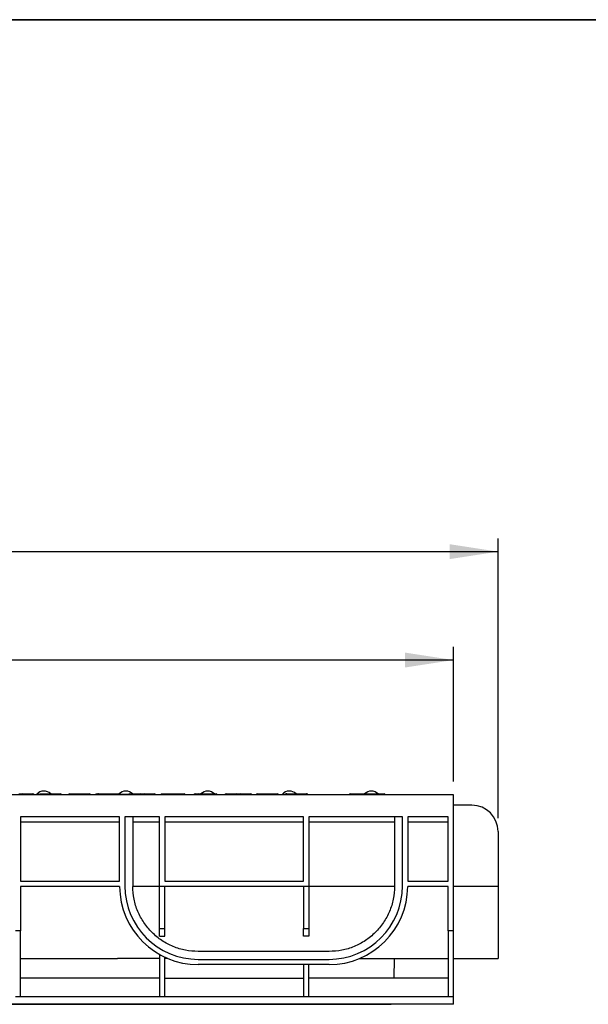
# Model space of a CAD drawing. Units: millimetres. Extents: x 40 to 2075, y -24 to 1455.
# Drawn here: x 1027 to 1244, y 1079 to 1455 of the extents above; entities that cross this region are included whole.
import ezdxf

# ---------------------------------------------------------------- set-up
doc = ezdxf.new("R2010")
doc.units = ezdxf.units.MM
doc.header["$LTSCALE"] = 5
doc.linetypes.add('SLD-Solid', pattern=[0])
doc.layers.add('FORMAT', color=7, linetype='SLD-Solid')
doc.styles.add('SLDTEXTSTYLE0', font='calibrii.ttf')
doc.styles.add('SLDTEXTSTYLE5', font='calibri.ttf')
doc.dimstyles.new('SLDDIMSTYLE0', dxfattribs={"dimtxt": 18.520833, "dimasz": 18.520833, "dimexe": 0, "dimexo": 0.0625, "dimgap": 4.630208, "dimtad": 1, "dimrnd": 1e-09, "dimzin": 12, "dimdsep": 46, "dimtxsty": 'SLDTEXTSTYLE0', "dimsah": 1, "dimcen": 0.09, "dimadec": 0, "dimazin": 3, "dimtfac": 1, "dimtofl": 0, "dimtmove": 0, "dimatfit": 3, "dimfxl": 1, "dimfrac": 2, "dimtolj": 1, "dimtzin": 12, "dimarcsym": 0})

# ---------------------------------------------------------------- blocks, each defined once
blk = doc.blocks.new('_D')
at = {"layer": 'FORMAT', "color": 7, "transparency": 16777216}
for p, q in [((192.18, 1164.15), (192.18, 1215.56)), ((1192.18, 1164.15), (1192.18, 1215.56)), ((1192.18, 1210.56), (192.18, 1210.56))]:
    blk.add_line(p, q, dxfattribs=at)
for points in [[(192.18, 1210.56), (210.7, 1207.71), (210.7, 1213.41)], [(1192.18, 1210.56), (1173.66, 1213.41), (1173.66, 1207.71)]]:
    blk.add_solid(points, dxfattribs=at)
at = {"layer": 'FORMAT', "color": 7, "transparency": 16777216, "insert": (670.42, 1235.25), "char_height": 18.521, "attachment_point": 1, "style": 'SLDTEXTSTYLE5'}
blk.add_mtext('1000', dxfattribs=at)
blk = doc.blocks.new('_D_1')
at = {"layer": 'FORMAT', "color": 7, "transparency": 16777216}
for p, q in [((192.18, 1164.15), (192.18, 1256.94)), ((1209.18, 1150.15), (1209.18, 1256.94)), ((192.18, 1251.94), (1209.18, 1251.94))]:
    blk.add_line(p, q, dxfattribs=at)
for points in [[(192.18, 1251.94), (210.7, 1249.09), (210.7, 1254.79)], [(1209.18, 1251.94), (1190.66, 1254.79), (1190.66, 1249.09)]]:
    blk.add_solid(points, dxfattribs=at)
at = {"layer": 'FORMAT', "color": 7, "transparency": 16777216, "insert": (670.97, 1276.63), "char_height": 18.521, "attachment_point": 1, "style": 'SLDTEXTSTYLE5'}
blk.add_mtext('1017', dxfattribs=at)

msp = doc.modelspace()

# ---------------------------------------------------------------- linework, layer by layer
at = {"color": 7, "linetype": 'SLD-Solid', "lineweight": 25}
for p, q in [((1192.176, 1159.151), (192.176, 1159.151)), ((1026.158, 1159.46), (1027.721, 1159.46)), ((1027.721, 1159.46), (1031.596, 1159.46)), ((1038.934, 1159.46), (1042.034, 1159.46)), ((1045.515, 1159.46), (1053.207, 1159.46)), ((1056.083, 1159.46), (1056.689, 1159.46)), ((1060.54, 1159.46), (1064.743, 1159.46)), ((1068.576, 1159.46), (1072.483, 1159.46)), ((1072.483, 1159.46), (1074.046, 1159.46)), ((1074.046, 1159.46), (1077.921, 1159.46)), ((1085.619, 1159.46), (1089.264, 1159.46)), ((1093.47, 1159.46), (1094.643, 1159.46)), ((1094.643, 1159.46), (1100.065, 1159.46)), ((1100.065, 1159.46), (1101.525, 1159.46)), ((1105.357, 1159.46), (1109.265, 1159.46)), ((1109.265, 1159.46), (1110.827, 1159.46)), ((1110.827, 1159.46), (1114.703, 1159.46)), ((1117.266, 1159.46), (1124.959, 1159.46)), ((1135.945, 1159.46), (1136.075, 1159.46)), ((1152.676, 1159.46), (1165.676, 1159.46)), ((1192.176, 1107.151), (1192.176, 1159.151)), ((1199.176, 1155.151), (1192.176, 1155.151)), ((1064.676, 1150.651), (1026.872, 1150.651)), ((1026.872, 1150.651), (1026.872, 1126.151)), ((1064.676, 1126.151), (1064.676, 1150.651)), ((1066.676, 1150.651), (1066.676, 1124.311)), ((1079.905, 1150.651), (1066.676, 1150.651)), ((1069.676, 1150.651), (1069.676, 1124.151)), ((1079.905, 1124.151), (1079.905, 1150.651)), ((1134.938, 1150.651), (1081.905, 1150.651)), ((1081.905, 1150.651), (1081.905, 1126.151)), ((1134.938, 1126.151), (1134.938, 1150.651)), ((1136.938, 1150.651), (1136.938, 1124.151)), ((1172.676, 1150.651), (1136.938, 1150.651)), ((1169.676, 1150.651), (1169.676, 1124.151)), ((1172.676, 1124.311), (1172.676, 1150.651)), ((1190.176, 1150.651), (1174.676, 1150.651)), ((1174.676, 1150.651), (1174.676, 1126.151)), ((1190.176, 1126.151), (1190.176, 1150.651)), ((1064.676, 1148.651), (1026.872, 1148.651)), ((1079.905, 1148.651), (1069.676, 1148.651)), ((1134.938, 1148.651), (1081.905, 1148.651)), ((1169.676, 1148.651), (1136.938, 1148.651)), ((1190.176, 1148.651), (1174.676, 1148.651)), ((1209.176, 1145.151), (1209.176, 1124.151)), ((1026.872, 1126.151), (1064.676, 1126.151)), ((1064.677, 1124.151), (1026.872, 1124.151)), ((1026.872, 1124.151), (1026.872, 1107.151)), ((1079.905, 1124.151), (1069.677, 1124.151)), ((1136.938, 1124.151), (1079.905, 1124.151)), ((1079.905, 1108.095), (1079.905, 1124.151)), ((1081.905, 1126.151), (1134.938, 1126.151)), ((1136.938, 1124.151), (1136.938, 1108.095)), ((1169.676, 1124.151), (1136.938, 1124.151)), ((1174.676, 1126.151), (1190.176, 1126.151)), ((1190.176, 1124.151), (1174.676, 1124.151)), ((1190.176, 1107.151), (1190.176, 1124.151)), ((1209.176, 1124.151), (1192.176, 1124.151)), ((1209.176, 1124.151), (1209.176, 1096.651)), ((1026.872, 1107.151), (1024.872, 1107.151)), ((1026.872, 1082.151), (1026.872, 1107.151)), ((1079.905, 1108.095), (1081.905, 1108.095)), ((1079.905, 1105.173), (1079.905, 1108.095)), ((1079.905, 1105.173), (1081.905, 1105.173)), ((1081.905, 1105.173), (1081.905, 1108.095)), ((1134.938, 1108.095), (1136.938, 1108.095)), ((1134.938, 1105.173), (1134.938, 1108.095)), ((1136.938, 1105.173), (1134.938, 1105.173)), ((1136.938, 1108.095), (1136.938, 1105.173)), ((1192.176, 1107.151), (1190.176, 1107.151)), ((1190.176, 1107.151), (1190.176, 1082.151)), ((1192.176, 1082.151), (1192.176, 1107.151)), ((1144.676, 1099.311), (1094.676, 1099.311)), ((1026.872, 1096.651), (1063.809, 1096.651)), ((1083.06, 1096.651), (1081.905, 1096.651)), ((1094.676, 1096.311), (1144.676, 1096.311)), ((1144.676, 1094.311), (1094.676, 1094.311)), ((1156.292, 1096.651), (1190.176, 1096.651)), ((1169.545, 1089.151), (1169.676, 1096.651)), ((1192.176, 1096.651), (1209.176, 1096.651)), ((1079.905, 1089.151), (1026.872, 1089.151)), ((1081.905, 1089.151), (1134.938, 1089.151)), ((1190.176, 1089.151), (1136.938, 1089.151)), ((1192.176, 1079.151), (192.176, 1079.151)), ((1024.872, 1082.151), (1026.872, 1082.151)), ((1026.872, 1082.151), (1079.905, 1082.151)), ((1079.905, 1082.151), (1081.905, 1082.151)), ((1081.905, 1082.151), (1134.938, 1082.151)), ((1134.938, 1082.151), (1136.938, 1082.151)), ((1136.938, 1082.151), (1190.176, 1082.151)), ((1168.369, 1079.149), (1168.371, 1079.151)), ((1190.176, 1082.151), (1192.176, 1082.151)), ((1192.176, 1079.151), (1192.176, 1082.151))]:
    msp.add_line(p, q, dxfattribs=at)
at = {"color": 8, "linetype": 'SLD-Solid', "lineweight": 25}
for p, q in [((1033.365, 1159.311), (1034.159, 1159.311)), ((1038.934, 1159.46), (1038.934, 1159.151)), ((1065.099, 1159.311), (1068.099, 1159.311)), ((1085.619, 1159.46), (1085.619, 1159.151)), ((1127.112, 1159.311), (1127.723, 1159.311))]:
    msp.add_line(p, q, dxfattribs=at)
at = {"color": 7, "linetype": 'SLD-Solid', "lineweight": 25}
for centre, radius, start, end in [((1035.801, 1157.002), 3.558, 44.20145, 139.23046), ((1042.034, 1158.96), 0.5, 22.50206, 90), ((1045.515, 1158.96), 0.5, 90, 157.49794), ((1053.207, 1158.96), 0.5, 22.50206, 90), ((1067.051, 1157.002), 3.558, 43.69445, 136.30555), ((1064.743, 1158.96), 0.5, 22.50206, 90), ((1089.264, 1158.96), 0.5, 22.50206, 90), ((1093.47, 1158.96), 0.5, 90, 157.49794), ((1094.643, 1158.96), 0.5, 22.50206, 90), ((1098.301, 1157.002), 3.558, 43.69445, 136.30555), ((1101.525, 1158.96), 0.5, 22.50206, 90), ((1117.266, 1158.96), 0.5, 90, 157.49794), ((1124.959, 1158.96), 0.5, 22.50206, 90), ((1129.551, 1157.002), 3.558, 45.11607, 139.23208), ((1152.676, 1158.96), 0.5, 90, 157.49794), ((1160.801, 1157.002), 3.558, 43.69445, 136.30555), ((1165.676, 1158.96), 0.5, 22.50206, 90), ((1199.176, 1145.151), 10, 0, 90), ((1094.676, 1124.311), 30, 180.30561, 270), ((1094.676, 1124.311), 28, 180, 270), ((1144.676, 1124.311), 28, 270, 0), ((1144.676, 1124.311), 30, 270, 359.69439)]:
    msp.add_arc(centre, radius, start, end, dxfattribs=at)
at = {"color": 8, "linetype": 'SLD-Solid', "lineweight": 25}
for centre, start, end in [((1032.617, 1159.882), 309.00085, 322.60056), ((1126.364, 1159.883), 308.96587, 322.56528)]:
    msp.add_arc(centre, 0.941, start, end, dxfattribs=at)
at = {"color": 7, "linetype": 'SLD-Solid', "lineweight": 25}
for centre, major_axis, ratio, start_param, end_param in [((1027.721, 1158.96), (0, 0.5), 0.7474096, 5.105124, 6.2831853), ((1031.596, 1158.96), (0.669, 0), 0.7474096, 0.392735, 1.5707963), ((1056.083, 1158.96), (0.8, 0), 0.624801, 1.5707963, 2.7488577), ((1068.576, 1158.96), (0.671, 0), 0.745689, 1.5707963, 2.7488577), ((1072.483, 1158.96), (0, 0.5), 0.745689, 0, 1.1780613), ((1074.046, 1158.96), (0, 0.5), 0.7474096, 5.105124, 6.2831853), ((1077.921, 1158.96), (0.669, 0), 0.7474096, 0.392735, 1.5707963), ((1100.065, 1158.96), (0, 0.5), 0.6253653, 0, 1.1780613), ((1105.357, 1158.96), (0.671, 0), 0.745689, 1.5707963, 2.7488577), ((1109.265, 1158.96), (0, 0.5), 0.745689, 0, 1.1780613), ((1110.827, 1158.96), (0, 0.5), 0.7474096, 5.105124, 6.2831853), ((1114.703, 1158.96), (0.669, 0), 0.7474096, 0.392735, 1.5707963)]:
    msp.add_ellipse(centre, major_axis=major_axis, ratio=ratio, start_param=start_param, end_param=end_param, dxfattribs=at)
for points, knots in [([(1033.096, 1159.326), (1033.074, 1159.295), (1033.008, 1159.206), (1032.894, 1159.118), (1032.802, 1159.074), (1032.775, 1159.061)], [0, 0, 0, 0, 0.2711459, 0.7866119, 1, 1, 1, 1]), ([(1034.522, 1159.46), (1034.514, 1159.46), (1034.477, 1159.459), (1034.385, 1159.447), (1034.253, 1159.392), (1034.128, 1159.286), (1034.084, 1159.193), (1034.064, 1159.151)], [0, 0, 0, 0, 0.0399579, 0.189234, 0.4763927, 0.7635056, 1, 1, 1, 1]), ([(1034.522, 1159.46), (1034.534, 1159.46), (1034.56, 1159.46), (1034.792, 1159.46), (1035.204, 1159.46), (1035.627, 1159.46), (1036.2, 1159.46), (1036.423, 1159.46)], [0, 0, 0, 0, 0.2349028, 0.528639, 0.5729476, 0.833829, 1, 1, 1, 1]), ([(1036.423, 1159.46), (1036.421, 1159.46), (1036.409, 1159.459), (1036.38, 1159.447), (1036.338, 1159.392), (1036.299, 1159.286), (1036.285, 1159.193), (1036.279, 1159.151)], [0, 0, 0, 0, 0.0353626, 0.1893119, 0.4764748, 0.7635643, 1, 1, 1, 1]), ([(1036.423, 1159.46), (1036.486, 1159.46), (1036.784, 1159.46), (1037.362, 1159.46), (1038.135, 1159.46), (1038.668, 1159.46), (1038.934, 1159.46)], [0, 0, 0, 0, 0.0775321, 0.3673788, 0.6838293, 1, 1, 1, 1]), ([(1056.689, 1159.46), (1056.682, 1159.46), (1056.645, 1159.459), (1056.552, 1159.447), (1056.419, 1159.392), (1056.295, 1159.286), (1056.251, 1159.193), (1056.231, 1159.151)], [0, 0, 0, 0, 0.034814, 0.1893281, 0.4764921, 0.7635767, 1, 1, 1, 1]), ([(1056.689, 1159.46), (1056.705, 1159.46), (1056.741, 1159.46), (1057.096, 1159.46), (1057.604, 1159.46), (1058.171, 1159.46), (1058.957, 1159.46), (1059.789, 1159.46), (1060.365, 1159.46), (1060.54, 1159.46)], [0, 0, 0, 0, 0.1647591, 0.3684149, 0.5112318, 0.5825098, 0.7116064, 0.9124218, 1, 1, 1, 1]), ([(1080.847, 1159.46), (1080.837, 1159.46), (1080.8, 1159.459), (1080.708, 1159.446), (1080.578, 1159.392), (1080.454, 1159.286), (1080.41, 1159.193), (1080.39, 1159.151)], [0, 0, 0, 0, 0.0505262, 0.18917051, 0.4763197, 0.76345094, 1, 1, 1, 1]), ([(1080.847, 1159.46), (1080.857, 1159.46), (1080.882, 1159.46), (1081.25, 1159.46), (1082.107, 1159.46), (1083.023, 1159.46), (1083.505, 1159.46), (1083.658, 1159.46)], [0, 0, 0, 0, 0.2073767, 0.5192613, 0.7900415, 0.9331403, 1, 1, 1, 1]), ([(1083.658, 1159.46), (1083.656, 1159.46), (1083.643, 1159.459), (1083.61, 1159.447), (1083.563, 1159.391), (1083.52, 1159.286), (1083.504, 1159.193), (1083.497, 1159.151)], [0, 0, 0, 0, 0.0286941, 0.1896072, 0.4767771, 0.7637764, 1, 1, 1, 1]), ([(1083.658, 1159.46), (1083.699, 1159.46), (1083.928, 1159.46), (1084.375, 1159.46), (1084.991, 1159.46), (1085.409, 1159.46), (1085.619, 1159.46)], [0, 0, 0, 0, 0.0646729, 0.3667153, 0.6833331, 1, 1, 1, 1]), ([(1126.851, 1159.318), (1126.85, 1159.318), (1126.81, 1159.251), (1126.746, 1159.195), (1126.678, 1159.152), (1126.676, 1159.151)], [0, 0, 0, 0, 0.00199, 0.970651, 1, 1, 1, 1]), ([(1127.62, 1159.151), (1127.64, 1159.193), (1127.684, 1159.286), (1127.809, 1159.392), (1127.942, 1159.447), (1128.035, 1159.459), (1128.072, 1159.46), (1128.078, 1159.46)], [0, 0, 0, 0, 0.23635058, 0.52340472, 0.81057178, 0.96812579, 1, 1, 1, 1]), ([(1128.471, 1159.46), (1128.469, 1159.46), (1128.408, 1159.46), (1128.282, 1159.441), (1128.125, 1159.353), (1128.021, 1159.245), (1127.992, 1159.171), (1127.984, 1159.151)], [0, 0, 0, 0, 0.0060129, 0.3203181, 0.6612411, 0.9113722, 1, 1, 1, 1]), ([(1128.078, 1159.46), (1128.074, 1159.46), (1128.068, 1159.46), (1128.111, 1159.46), (1128.121, 1159.46)], [0, 0, 0, 0, 0.7707836, 1, 1, 1, 1]), ([(1128.471, 1159.46), (1128.534, 1159.46), (1128.672, 1159.46), (1129.279, 1159.46), (1130.186, 1159.46), (1131.169, 1159.46), (1131.863, 1159.46), (1132.204, 1159.46)], [0, 0, 0, 0, 0.2058224, 0.4479252, 0.6207257, 0.8136221, 1, 1, 1, 1]), ([(1132.204, 1159.46), (1132.419, 1159.46), (1133.042, 1159.46), (1133.987, 1159.46), (1134.853, 1159.46), (1135.426, 1159.46), (1135.727, 1159.46), (1135.759, 1159.46), (1135.77, 1159.46)], [0, 0, 0, 0, 0.1156907, 0.3364808, 0.5154496, 0.6699374, 0.8734257, 1, 1, 1, 1]), ([(1132.204, 1159.46), (1132.204, 1159.46), (1132.205, 1159.459), (1132.205, 1159.447), (1132.206, 1159.392), (1132.207, 1159.286), (1132.207, 1159.193), (1132.207, 1159.151)], [0, 0, 0, 0, 0.0362539, 0.1892939, 0.4764564, 0.7635513, 1, 1, 1, 1]), ([(1135.77, 1159.46), (1135.777, 1159.46), (1135.813, 1159.459), (1135.906, 1159.447), (1136.04, 1159.392), (1136.164, 1159.286), (1136.208, 1159.193), (1136.228, 1159.151)], [0, 0, 0, 0, 0.0314806, 0.1894452, 0.4766126, 0.7636616, 1, 1, 1, 1]), ([(1136.586, 1159.151), (1136.579, 1159.169), (1136.549, 1159.242), (1136.441, 1159.349), (1136.275, 1159.44), (1136.141, 1159.46), (1136.076, 1159.46), (1136.075, 1159.46)], [0, 0, 0, 0, 0.0791692, 0.3252208, 0.6711268, 0.9941066, 1, 1, 1, 1])]:
    msp.add_open_spline(points, degree=3, knots=knots, dxfattribs=at)
at = {"color": 8, "linetype": 'SLD-Solid', "lineweight": 25}
for points, knots in [([(1033.123, 1159.305), (1033.12, 1159.305), (1033.114, 1159.306), (1033.279, 1159.309), (1033.365, 1159.311)], [0, 0, 0, 0, 0.4797137, 1, 1, 1, 1]), ([(1060.54, 1159.46), (1060.54, 1159.459), (1060.539, 1159.458), (1060.539, 1159.443), (1060.539, 1159.392), (1060.538, 1159.286), (1060.538, 1159.193), (1060.538, 1159.151)], [0, 0, 0, 0, 0.0860764, 0.1891681, 0.4762999, 0.7634297, 1, 1, 1, 1]), ([(1126.873, 1159.305), (1126.87, 1159.305), (1126.865, 1159.306), (1127.028, 1159.309), (1127.112, 1159.311)], [0, 0, 0, 0, 0.4883554, 1, 1, 1, 1])]:
    msp.add_open_spline(points, degree=3, knots=knots, dxfattribs=at)
at = {"color": 7, "linetype": 'SLD-Solid', "lineweight": 25}
for points in [[(1094.676, 1099.311), (1093.047, 1099.404), (1089.787, 1099.588), (1085.085, 1101.063), (1080.748, 1103.355), (1076.943, 1106.465), (1073.809, 1110.249), (1071.489, 1114.572), (1069.985, 1119.264), (1069.779, 1122.522), (1069.677, 1124.151)], [(1081.905, 1108.095), (1081.905, 1108.314), (1081.905, 1108.752), (1081.905, 1109.968), (1081.905, 1111.561), (1081.905, 1113.535), (1081.905, 1115.833), (1081.905, 1118.409), (1081.905, 1121.193), (1081.905, 1123.165), (1081.905, 1124.151)], [(1134.938, 1124.151), (1134.938, 1123.165), (1134.938, 1121.193), (1134.938, 1118.409), (1134.938, 1115.833), (1134.938, 1113.535), (1134.938, 1111.561), (1134.938, 1109.968), (1134.938, 1108.752), (1134.938, 1108.314), (1134.938, 1108.095)], [(1169.676, 1124.151), (1169.573, 1122.522), (1169.367, 1119.264), (1167.863, 1114.572), (1165.543, 1110.249), (1162.409, 1106.465), (1158.604, 1103.355), (1154.267, 1101.063), (1149.565, 1099.588), (1146.306, 1099.404), (1144.676, 1099.311)], [(1079.905, 1098.2), (1079.905, 1096.511), (1079.905, 1093.133), (1079.905, 1088.703), (1079.905, 1084.878), (1079.905, 1083.06), (1079.905, 1082.151)], [(1079.905, 1096.651), (1077.172, 1096.651), (1071.707, 1096.651), (1066.441, 1096.651), (1063.809, 1096.651)], [(1081.905, 1082.151), (1081.905, 1083.01), (1081.905, 1084.727), (1081.905, 1088.3), (1081.905, 1092.429), (1081.905, 1095.586), (1081.905, 1097.165)], [(1134.938, 1094.311), (1134.938, 1093.04), (1134.938, 1090.499), (1134.938, 1087.19), (1134.938, 1084.306), (1134.938, 1082.869), (1134.938, 1082.151)], [(1136.938, 1082.151), (1136.938, 1082.869), (1136.938, 1084.306), (1136.938, 1087.19), (1136.938, 1090.499), (1136.938, 1093.04), (1136.938, 1094.311)], [(1011.982, 1079.151), (1012.111, 1079.151), (1012.369, 1079.151), (1014.446, 1079.151), (1017.723, 1079.151), (1022.265, 1079.151), (1027.963, 1079.151), (1034.726, 1079.151), (1042.438, 1079.151), (1050.967, 1079.151), (1060.167, 1079.151), (1069.88, 1079.151), (1079.94, 1079.151), (1086.764, 1079.151), (1090.176, 1079.151)], [(1090.176, 1079.151), (1093.588, 1079.151), (1100.412, 1079.151), (1110.472, 1079.151), (1120.185, 1079.151), (1129.385, 1079.151), (1137.914, 1079.151), (1145.626, 1079.151), (1152.39, 1079.151), (1158.087, 1079.151), (1162.629, 1079.151), (1165.906, 1079.151), (1167.983, 1079.151), (1168.242, 1079.151), (1168.371, 1079.151)], [(1122.559, 1079.151), (1124.347, 1079.151), (1127.923, 1079.151), (1132.492, 1079.151), (1136.377, 1079.151), (1139.464, 1079.151), (1141.694, 1079.151), (1143.107, 1079.151), (1143.283, 1079.151), (1143.371, 1079.151)]]:
    msp.add_open_spline(points, degree=3, dxfattribs=at)
at = {"layer": 'FORMAT', "color": 7, "lineweight": 35}
msp.add_line((100, 1455), (2075, 1455), dxfattribs=at)

# ---------------------------------------------------------------- dimensions: what is measured, and where the dimension line sits
at = {"layer": 'FORMAT', "color": 7}
for base, p1, p2, picture, middle in [((1209.176, 1251.939), (192.176, 1159.151), (1209.176, 1145.151), '_D_1', (696.008, 1251.939)), ((192.176, 1210.56), (1192.176, 1159.151), (192.176, 1159.151), '_D', (695.458, 1210.56))]:
    dim = msp.add_linear_dim(base=base, p1=p1, p2=p2, dimstyle='SLDDIMSTYLE0', dxfattribs=at)
    dim.commit()
    dim.dimension.update_dxf_attribs({"geometry": picture, "text_midpoint": middle, "dimtype": 160})

doc.saveas('drawing.dxf')
